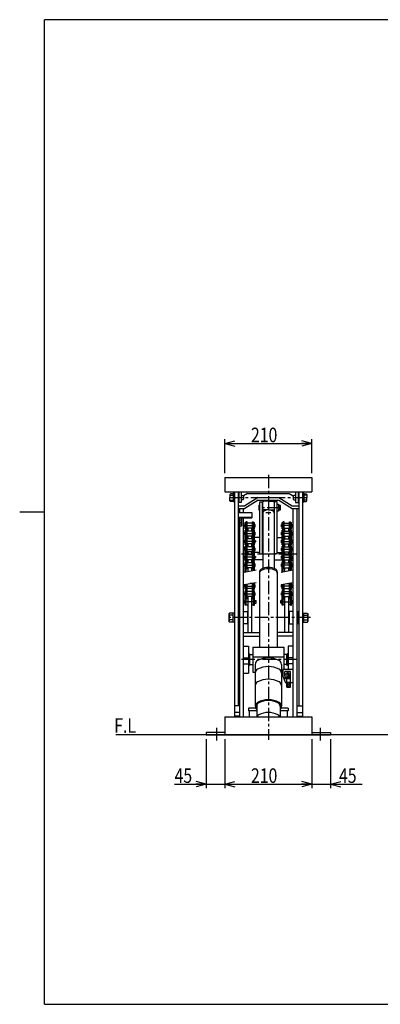
# Model space of a CAD drawing. Extents: x 191 to 4728, y 101 to 2471.
# Drawn here: x 191 to 1059, y 101 to 2471 of the extents above; entities that cross this region are included whole.
import ezdxf

# ---------------------------------------------------------------- set-up
doc = ezdxf.new("R2010")
doc.units = 0
doc.linetypes.add('CENTER', pattern=[51, 31.8, -6.4, 6.4, -6.4])
doc.linetypes.add('PHANTOM', pattern=[63.8, 31.8, -6.4, 6.4, -6.4, 6.4, -6.4])
doc.layers.get('0').update_dxf_attribs({"linetype": 'CONTINUOUS'})
doc.styles.add('ED_VECTOR', font='MONOTXT.SHX', dxfattribs={"bigfont": 'BIGFONT.SHX'})
doc.dimstyles.new('EDDIMINFO', dxfattribs={"dimtxt": 35, "dimasz": 25, "dimexe": 10, "dimexo": 10, "dimgap": 3, "dimtad": 1, "dimdec": 1, "dimtxsty": 'ED_VECTOR', "dimblk1": 'EDTIP_ARROW_S', "dimblk2": 'EDTIP_ARROW_E', "dimsah": 1, "dimcen": 2.5, "dimdle": 50, "dimclrd": 7, "dimclre": 7, "dimclrt": 3, "dimadec": 1, "dimazin": 3, "dimtfac": 1, "dimtmove": 0, "dimatfit": 3})

# ---------------------------------------------------------------- blocks, each defined once
blk = doc.blocks.new('EDTIP_ARROW_S')
at = {"color": 0, "linetype": 'CONTINUOUS'}
for q in [(-1, 0), (-0.965926, 0.258819), (-0.965926, -0.258819)]:
    blk.add_line((0, 0), q, dxfattribs=at)
blk = doc.blocks.new('EDTIP_ARROW_E')
at = {"color": 0, "linetype": 'CONTINUOUS'}
for q in [(-1, 0), (-0.965926, 0.258819), (-0.965926, -0.258819)]:
    blk.add_line((0, 0), q, dxfattribs=at)
blk = doc.blocks.new('*D33')
at = {"color": 7, "linetype": 'CONTINUOUS'}
for p, q in [((684.621851, 1379.132128), (684.621851, 1460.80976)), ((684.621851, 1450.80976), (894.621851, 1450.80976)), ((894.621851, 1379.132128), (894.621851, 1460.80976))]:
    blk.add_line(p, q, dxfattribs=at)
at = {"color": 7, "linetype": 'CONTINUOUS', "xscale": 25, "yscale": 25, "rotation": 180}
blk.add_blockref('EDTIP_ARROW_S', (684.621851, 1450.80976), dxfattribs=at)
at = {"color": 7, "linetype": 'CONTINUOUS', "xscale": 25, "yscale": 25}
blk.add_blockref('EDTIP_ARROW_E', (894.621851, 1450.80976), dxfattribs=at)
at = {"color": 3, "linetype": 'CONTINUOUS', "style": 'ED_VECTOR', "width": 0.8}
blk.add_text('210', height=35, dxfattribs=at).set_placement((747.621887, 1453.809692))
blk = doc.blocks.new('*D36')
at = {"color": 7, "linetype": 'CONTINUOUS'}
for p, q in [((639.621851, 739.132128), (639.621851, 620.776865)), ((684.621851, 739.132128), (684.621851, 620.776865)), ((563.621851, 630.776865), (639.621851, 630.776865)), ((639.621851, 630.776865), (684.621851, 630.776865))]:
    blk.add_line(p, q, dxfattribs=at)
at = {"color": 7, "linetype": 'CONTINUOUS', "xscale": 25, "yscale": 25}
blk.add_blockref('EDTIP_ARROW_E', (639.621851, 630.776865), dxfattribs=at)
at = {"color": 3, "linetype": 'CONTINUOUS', "style": 'ED_VECTOR', "width": 0.8}
blk.add_text('45', height=35, dxfattribs=at).set_placement((563.621887, 633.776855))
blk = doc.blocks.new('*D37')
at = {"color": 7, "linetype": 'CONTINUOUS'}
for p, q in [((894.621851, 739.132128), (894.621851, 620.776865)), ((684.621851, 630.776865), (894.621851, 630.776865))]:
    blk.add_line(p, q, dxfattribs=at)
at = {"color": 7, "linetype": 'CONTINUOUS', "xscale": 25, "yscale": 25, "rotation": 180}
blk.add_blockref('EDTIP_ARROW_S', (684.621851, 630.776865), dxfattribs=at)
at = {"color": 7, "linetype": 'CONTINUOUS', "xscale": 25, "yscale": 25}
blk.add_blockref('EDTIP_ARROW_E', (894.621851, 630.776865), dxfattribs=at)
at = {"color": 3, "linetype": 'CONTINUOUS', "style": 'ED_VECTOR', "width": 0.8}
blk.add_text('210', height=35, dxfattribs=at).set_placement((747.621887, 633.776855))
blk = doc.blocks.new('*D38')
at = {"color": 7, "linetype": 'CONTINUOUS'}
for p, q in [((939.621851, 739.132128), (939.621851, 620.776865)), ((894.621851, 630.776865), (939.621851, 630.776865)), ((939.621851, 630.776865), (1015.621851, 630.776865))]:
    blk.add_line(p, q, dxfattribs=at)
at = {"color": 7, "linetype": 'CONTINUOUS', "xscale": 25, "yscale": 25, "rotation": 180}
blk.add_blockref('EDTIP_ARROW_S', (939.621851, 630.776865), dxfattribs=at)
at = {"color": 3, "linetype": 'CONTINUOUS', "style": 'ED_VECTOR', "width": 0.8}
blk.add_text('45', height=35, dxfattribs=at).set_placement((959.621887, 633.776855))

msp = doc.modelspace()

# ---------------------------------------------------------------- linework, layer by layer
at = {"color": 3, "linetype": 'CONTINUOUS'}
for p, q in [((3540.554195, 2470.835285), (250.554195, 2470.835285)), ((250.554195, 100.835285), (250.554195, 2470.835285)), ((742.121851, 813.332128), (742.121851, 807.332128)), ((759.363957, 813.332128), (742.121851, 813.332128)), ((761.621879, 807.332128), (742.121851, 807.332128)), ((743.421851, 807.332128), (743.421851, 793.132128)), ((837.121851, 807.332128), (817.621823, 807.332128)), ((837.121851, 813.332128), (819.879745, 813.332128)), ((835.821851, 793.132128), (835.821851, 807.332128)), ((837.121851, 813.332128), (837.121851, 807.332128)), ((250.554195, 100.835285), (3540.554195, 100.835285))]:
    msp.add_line(p, q, dxfattribs=at)
at = {"color": 7, "linetype": 'CENTER'}
for p, q in [((789.621851, 1375.195587), (789.621851, 737.065662)), ((696.621851, 1320.432128), (882.621851, 1320.432128)), ((818.621851, 1296.190795), (766.056311, 1296.190795)), ((795.486603, 1283.998213), (783.795673, 1283.998213)), ((716.621851, 1266.63163), (725.940192, 1266.63163)), ((716.621851, 1257.430521), (725.940192, 1257.430521)), ((732.271851, 1253.010541), (757.971851, 1253.010541)), ((732.271851, 1233.960541), (757.971851, 1233.960541)), ((846.971851, 1253.010541), (821.271851, 1253.010541)), ((846.971851, 1233.960541), (821.271851, 1233.960541)), ((759.871851, 1214.910541), (732.271851, 1214.910541)), ((819.371851, 1214.910541), (846.971851, 1214.910541)), ((732.271851, 1195.860541), (757.971851, 1195.860541)), ((846.971851, 1195.860541), (821.271851, 1195.860541)), ((858.621851, 1184.58446), (720.621851, 1184.58446)), ((759.871851, 1176.810541), (732.271851, 1176.810541)), ((819.371851, 1176.810541), (846.971851, 1176.810541)), ((732.271851, 1157.760541), (757.971851, 1157.760541)), ((846.971851, 1157.760541), (821.271851, 1157.760541)), ((732.271851, 1107.677305), (757.971851, 1107.677305)), ((846.971851, 1107.677305), (821.271851, 1107.677305)), ((732.271851, 1088.627305), (757.971851, 1088.627305)), ((759.871851, 1069.577305), (732.271851, 1069.577305)), ((819.371851, 1069.577305), (846.971851, 1069.577305)), ((846.971851, 1088.627305), (821.271851, 1088.627305)), ((890.759563, 1031.709858), (688.116778, 1031.709858)), ((858.621851, 930.456041), (720.621851, 930.456041)), ((664.621851, 766.576496), (664.621851, 736.202774)), ((914.621851, 766.576496), (914.621851, 736.202774))]:
    msp.add_line(p, q, dxfattribs=at)
at = {"color": 8, "linetype": 'CONTINUOUS'}
for p, q in [((684.621851, 1369.132128), (684.621851, 1334.132128)), ((684.621851, 1369.132128), (894.621851, 1369.132128)), ((894.621851, 1369.132128), (894.621851, 1334.132128)), ((684.621851, 1334.132128), (894.621851, 1334.132128)), ((698.621851, 1329.932128), (696.621851, 1327.932128)), ((696.621851, 1327.932128), (696.621851, 1320.432128)), ((704.621851, 1329.932128), (698.621851, 1329.932128)), ((704.621851, 1330.932128), (704.621851, 1309.932128)), ((707.621851, 1330.932128), (704.621851, 1330.932128)), ((707.621851, 1334.132128), (707.621851, 793.132128)), ((716.621851, 1334.132128), (716.621851, 819.196794)), ((718.121851, 1334.132128), (718.121851, 1308.432128)), ((724.121851, 1334.132128), (724.121851, 1308.432128)), ((739.621851, 1330.29269), (729.621851, 1325.046997)), ((739.621851, 1330.29269), (839.621851, 1330.29269)), ((839.621851, 1330.29269), (849.621851, 1325.046997)), ((855.121851, 1334.132128), (855.121851, 1308.432128)), ((861.121851, 1334.132128), (861.121851, 1308.432128)), ((862.621851, 1334.132128), (862.621851, 819.196794)), ((871.621851, 1334.132128), (871.621851, 793.132128)), ((871.621851, 1330.932128), (874.621851, 1330.932128)), ((874.621851, 1330.932128), (874.621851, 1309.932128)), ((874.621851, 1329.932128), (880.621851, 1329.932128)), ((880.621851, 1329.932128), (882.621851, 1327.932128)), ((882.621851, 1327.932128), (882.621851, 1320.432128)), ((696.621851, 1326.432128), (704.621851, 1326.432128)), ((696.621851, 1312.932128), (696.621851, 1320.432128)), ((696.621851, 1314.432128), (704.621851, 1314.432128)), ((696.621851, 1312.932128), (698.621851, 1310.932128)), ((704.621851, 1310.932128), (698.621851, 1310.932128)), ((707.621851, 1309.932128), (704.621851, 1309.932128)), ((724.121851, 1308.432128), (718.121851, 1308.432128)), ((724.121851, 1325.432128), (728.621851, 1325.432128)), ((728.621851, 1315.432128), (724.121851, 1315.432128)), ((728.621851, 1325.432128), (729.621851, 1324.432128)), ((729.621851, 1316.432128), (728.621851, 1315.432128)), ((729.621851, 1324.432128), (729.621851, 1316.432128)), ((764.621851, 1320.402597), (732.621851, 1300.62241)), ((764.621851, 1314.032597), (732.621851, 1294.25241)), ((764.621851, 1320.402597), (814.621851, 1320.402597)), ((764.621851, 1314.032597), (814.621851, 1314.032597)), ((768.621851, 1310.190795), (774.621851, 1310.190795)), ((768.621851, 1185.344923), (768.621851, 1310.190795)), ((774.621851, 1310.190795), (774.621851, 1185.344923)), ((778.621851, 1312.181372), (775.621851, 1309.181372)), ((775.621851, 1309.181372), (775.621851, 1280.200217)), ((789.621851, 1312.181372), (778.621851, 1312.181372)), ((789.621851, 1312.181372), (800.621851, 1312.181372)), ((803.621851, 1309.181372), (800.621851, 1312.181372)), ((803.621851, 1309.181372), (803.621851, 1280.200217)), ((804.621851, 1185.344923), (804.621851, 1310.190795)), ((810.621851, 1310.190795), (804.621851, 1310.190795)), ((810.621851, 1185.344923), (810.621851, 1310.190795)), ((810.621851, 1304.690795), (813.621851, 1304.690795)), ((813.621851, 1304.690795), (813.621851, 1287.690795)), ((814.621851, 1320.402597), (846.621851, 1300.62241)), ((814.621851, 1314.032597), (846.621851, 1294.25241)), ((850.621851, 1325.432128), (849.621851, 1324.432128)), ((849.621851, 1324.432128), (849.621851, 1316.432128)), ((849.621851, 1316.432128), (850.621851, 1315.432128)), ((855.121851, 1325.432128), (850.621851, 1325.432128)), ((850.621851, 1315.432128), (855.121851, 1315.432128)), ((855.121851, 1308.432128), (861.121851, 1308.432128)), ((871.621851, 1309.932128), (874.621851, 1309.932128)), ((882.621851, 1326.432128), (874.621851, 1326.432128)), ((882.621851, 1314.432128), (874.621851, 1314.432128)), ((874.621851, 1310.932128), (880.621851, 1310.932128)), ((882.621851, 1312.932128), (880.621851, 1310.932128)), ((882.621851, 1312.932128), (882.621851, 1320.432128)), ((250.554195, 1285.835285), (190.554195, 1285.835285)), ((716.621851, 1300.62241), (732.621851, 1300.62241)), ((716.621851, 1294.25241), (732.621851, 1294.25241)), ((716.621851, 1285.02311), (749.621851, 1285.02311)), ((720.621851, 1285.02311), (720.621851, 1294.25241)), ((729.621851, 1285.02311), (729.621851, 1294.25241)), ((749.621851, 1285.02311), (749.621851, 1272.092257)), ((767.621851, 1302.190795), (766.621851, 1301.190795)), ((766.621851, 1301.190795), (766.621851, 1291.190795)), ((766.621851, 1291.190795), (767.621851, 1290.190795)), ((768.621851, 1302.190795), (767.621851, 1302.190795)), ((767.621851, 1290.190795), (768.621851, 1290.190795)), ((789.621851, 1291.298213), (775.621851, 1291.298213)), ((776.021851, 1280.200217), (775.621851, 1280.200217)), ((776.021851, 1283.998213), (776.021851, 1149.746077)), ((789.621851, 1291.298213), (803.621851, 1291.298213)), ((803.221851, 1283.998213), (803.221851, 1149.746077)), ((803.221851, 1280.200217), (803.621851, 1280.200217)), ((813.621851, 1287.690795), (810.621851, 1287.690795)), ((814.621851, 1302.190795), (813.621851, 1302.190795)), ((813.621851, 1290.190795), (814.621851, 1290.190795)), ((814.621851, 1290.190795), (814.621851, 1302.190795)), ((818.621851, 1301.690795), (814.621851, 1301.690795)), ((818.621851, 1298.890795), (814.621851, 1298.890795)), ((814.621851, 1293.490795), (818.621851, 1293.490795)), ((814.621851, 1290.690795), (818.621851, 1290.690795)), ((818.621851, 1290.690795), (818.621851, 1301.690795)), ((846.621851, 1300.62241), (862.621851, 1300.62241)), ((846.621851, 1294.25241), (862.621851, 1294.25241)), ((849.621851, 793.132128), (849.621851, 1294.25241)), ((858.621851, 793.132128), (858.621851, 1294.25241)), ((716.621851, 1273.720146), (749.621851, 1273.720146)), ((718.921851, 1272.092257), (749.621851, 1272.092257)), ((718.921851, 1272.092257), (718.921851, 1250.363484)), ((718.921851, 1260.63163), (719.921851, 1260.63163)), ((719.921851, 1272.13163), (719.921851, 1251.430521)), ((724.921851, 1271.63163), (719.921851, 1271.63163)), ((719.921851, 1261.63163), (724.921851, 1261.63163)), ((725.921851, 1270.63163), (724.921851, 1271.63163)), ((724.921851, 1261.63163), (725.921851, 1262.63163)), ((725.921851, 1253.430521), (725.921851, 1270.63163)), ((729.621851, 793.132128), (729.621851, 1272.092257)), ((736.371851, 1260.810541), (733.971851, 1260.810541)), ((733.971851, 1245.210541), (733.971851, 1260.810541)), ((736.371851, 1224.910541), (736.371851, 1262.060541)), ((738.771851, 1262.060541), (736.371851, 1262.060541)), ((738.771851, 1224.910541), (738.771851, 1262.060541)), ((751.471851, 1258.965541), (738.771851, 1258.965541)), ((751.471851, 1224.910541), (751.471851, 1262.060541)), ((751.471851, 1262.060541), (753.871851, 1262.060541)), ((753.871851, 1224.910541), (753.871851, 1262.060541)), ((753.871851, 1260.810541), (756.271851, 1260.810541)), ((756.271851, 1245.210541), (756.271851, 1260.810541)), ((825.371851, 1260.810541), (822.971851, 1260.810541)), ((822.971851, 1245.210541), (822.971851, 1260.810541)), ((825.371851, 1224.910541), (825.371851, 1262.060541)), ((827.771851, 1262.060541), (825.371851, 1262.060541)), ((827.771851, 1224.910541), (827.771851, 1262.060541)), ((827.771851, 1258.965541), (840.471851, 1258.965541)), ((840.471851, 1224.910541), (840.471851, 1262.060541)), ((840.471851, 1262.060541), (842.871851, 1262.060541)), ((842.871851, 1224.910541), (842.871851, 1262.060541)), ((842.871851, 1260.810541), (845.271851, 1260.810541)), ((845.271851, 1245.210541), (845.271851, 1260.810541)), ((718.921851, 1250.363484), (716.621851, 1250.363484)), ((718.921851, 1251.430521), (719.921851, 1251.430521)), ((719.921851, 1252.430521), (724.921851, 1252.430521)), ((720.621851, 793.132128), (720.621851, 1252.430521)), ((724.921851, 1252.430521), (725.921851, 1253.430521)), ((733.971851, 1255.990541), (732.271851, 1255.990541)), ((732.271851, 1250.030541), (732.271851, 1255.990541)), ((733.971851, 1250.030541), (732.271851, 1250.030541)), ((732.271851, 1230.980541), (732.271851, 1236.940541)), ((733.971851, 1236.940541), (732.271851, 1236.940541)), ((736.371851, 1245.210541), (733.971851, 1245.210541)), ((736.371851, 1241.760541), (733.971851, 1241.760541)), ((733.971851, 1207.110541), (733.971851, 1241.760541)), ((736.371851, 1142.026846), (736.371851, 1241.760541)), ((751.471851, 1247.055541), (738.771851, 1247.055541)), ((751.471851, 1239.915541), (738.771851, 1239.915541)), ((740.621851, 1239.915541), (740.621851, 1247.055541)), ((749.621851, 1239.915541), (749.621851, 1247.055541)), ((753.871851, 1245.210541), (756.271851, 1245.210541)), ((753.871851, 1241.760541), (756.271851, 1241.760541)), ((753.871851, 1145.367755), (753.871851, 1241.760541)), ((756.271851, 1255.990541), (757.971851, 1255.990541)), ((756.271851, 1250.030541), (757.971851, 1250.030541)), ((756.271851, 1207.110541), (756.271851, 1241.760541)), ((756.271851, 1236.940541), (757.971851, 1236.940541)), ((757.971851, 1250.030541), (757.971851, 1255.990541)), ((757.971851, 1230.980541), (757.971851, 1236.940541)), ((821.271851, 1250.030541), (821.271851, 1255.990541)), ((822.971851, 1255.990541), (821.271851, 1255.990541)), ((822.971851, 1250.030541), (821.271851, 1250.030541)), ((821.271851, 1230.980541), (821.271851, 1236.940541)), ((822.971851, 1236.940541), (821.271851, 1236.940541)), ((825.371851, 1245.210541), (822.971851, 1245.210541)), ((825.371851, 1241.760541), (822.971851, 1241.760541)), ((822.971851, 1207.110541), (822.971851, 1241.760541)), ((825.371851, 1142.026846), (825.371851, 1241.760541)), ((827.771851, 1247.055541), (840.471851, 1247.055541)), ((827.771851, 1239.915541), (840.471851, 1239.915541)), ((829.621851, 1239.915541), (829.621851, 1247.055541)), ((838.621851, 1239.915541), (838.621851, 1247.055541)), ((842.871851, 1245.210541), (845.271851, 1245.210541)), ((842.871851, 1241.760541), (845.271851, 1241.760541)), ((842.871851, 1145.367755), (842.871851, 1241.760541)), ((845.271851, 1255.990541), (846.971851, 1255.990541)), ((845.271851, 1250.030541), (846.971851, 1250.030541)), ((845.271851, 1207.110541), (845.271851, 1241.760541)), ((845.271851, 1236.940541), (846.971851, 1236.940541)), ((846.971851, 1250.030541), (846.971851, 1255.990541)), ((846.971851, 1230.980541), (846.971851, 1236.940541)), ((733.971851, 1230.980541), (732.271851, 1230.980541)), ((732.271851, 1211.930541), (732.271851, 1217.890541)), ((733.971851, 1217.890541), (732.271851, 1217.890541)), ((733.971851, 1211.930541), (732.271851, 1211.930541)), ((738.771851, 1224.910541), (736.371851, 1224.910541)), ((738.771851, 1223.960541), (736.371851, 1223.960541)), ((751.471851, 1228.005541), (738.771851, 1228.005541)), ((738.771851, 1186.810541), (738.771851, 1223.960541)), ((751.471851, 1220.865541), (738.771851, 1220.865541)), ((751.471851, 1208.955541), (738.771851, 1208.955541)), ((740.621851, 1220.865541), (740.621851, 1228.005541)), ((740.621851, 1201.815541), (740.621851, 1208.955541)), ((749.621851, 1220.865541), (749.621851, 1228.005541)), ((749.621851, 1201.815541), (749.621851, 1208.955541)), ((751.471851, 1224.910541), (753.871851, 1224.910541)), ((751.471851, 1186.810541), (751.471851, 1223.960541)), ((751.471851, 1223.960541), (753.871851, 1223.960541)), ((756.271851, 1230.980541), (757.971851, 1230.980541)), ((768.621851, 1224.724201), (756.271851, 1224.724201)), ((756.271851, 1217.890541), (757.971851, 1217.890541)), ((756.271851, 1211.930541), (757.971851, 1211.930541)), ((757.971851, 1211.930541), (757.971851, 1217.890541)), ((810.621851, 1224.724201), (822.971851, 1224.724201)), ((822.971851, 1230.980541), (821.271851, 1230.980541)), ((821.271851, 1211.930541), (821.271851, 1217.890541)), ((822.971851, 1217.890541), (821.271851, 1217.890541)), ((822.971851, 1211.930541), (821.271851, 1211.930541)), ((827.771851, 1224.910541), (825.371851, 1224.910541)), ((827.771851, 1223.960541), (825.371851, 1223.960541)), ((827.771851, 1228.005541), (840.471851, 1228.005541)), ((827.771851, 1186.810541), (827.771851, 1223.960541)), ((827.771851, 1220.865541), (840.471851, 1220.865541)), ((827.771851, 1208.955541), (840.471851, 1208.955541)), ((829.621851, 1220.865541), (829.621851, 1228.005541)), ((829.621851, 1201.815541), (829.621851, 1208.955541)), ((838.621851, 1220.865541), (838.621851, 1228.005541)), ((838.621851, 1201.815541), (838.621851, 1208.955541)), ((840.471851, 1224.910541), (842.871851, 1224.910541)), ((840.471851, 1186.810541), (840.471851, 1223.960541)), ((840.471851, 1223.960541), (842.871851, 1223.960541)), ((845.271851, 1230.980541), (846.971851, 1230.980541)), ((845.271851, 1217.890541), (846.971851, 1217.890541)), ((845.271851, 1211.930541), (846.971851, 1211.930541)), ((846.971851, 1211.930541), (846.971851, 1217.890541)), ((733.971851, 1199.58446), (729.621851, 1199.58446)), ((732.271851, 1192.880541), (732.271851, 1198.840541)), ((733.971851, 1198.840541), (732.271851, 1198.840541)), ((733.971851, 1192.880541), (732.271851, 1192.880541)), ((736.371851, 1207.110541), (733.971851, 1207.110541)), ((736.371851, 1203.660541), (733.971851, 1203.660541)), ((733.971851, 1169.010541), (733.971851, 1203.660541)), ((738.771851, 1186.810541), (736.371851, 1186.810541)), ((738.771851, 1185.860541), (736.371851, 1185.860541)), ((751.471851, 1201.815541), (738.771851, 1201.815541)), ((751.471851, 1189.905541), (738.771851, 1189.905541)), ((738.771851, 1148.710541), (738.771851, 1185.860541)), ((740.621851, 1182.765541), (740.621851, 1189.905541)), ((749.621851, 1182.765541), (749.621851, 1189.905541)), ((751.471851, 1186.810541), (753.871851, 1186.810541)), ((751.471851, 1148.710541), (751.471851, 1185.860541)), ((751.471851, 1185.860541), (753.871851, 1185.860541)), ((753.871851, 1207.110541), (756.271851, 1207.110541)), ((753.871851, 1203.660541), (756.271851, 1203.660541)), ((756.271851, 1169.010541), (756.271851, 1203.660541)), ((756.271851, 1198.840541), (757.971851, 1198.840541)), ((756.271851, 1192.880541), (757.971851, 1192.880541)), ((768.621851, 1188.698953), (756.271851, 1188.698953)), ((757.971851, 1192.880541), (757.971851, 1198.840541)), ((768.621851, 1185.344923), (774.621851, 1185.344923)), ((810.621851, 1185.344923), (804.621851, 1185.344923)), ((810.621851, 1188.698953), (822.971851, 1188.698953)), ((821.271851, 1192.880541), (821.271851, 1198.840541)), ((822.971851, 1198.840541), (821.271851, 1198.840541)), ((822.971851, 1192.880541), (821.271851, 1192.880541)), ((825.371851, 1207.110541), (822.971851, 1207.110541)), ((825.371851, 1203.660541), (822.971851, 1203.660541)), ((822.971851, 1169.010541), (822.971851, 1203.660541)), ((827.771851, 1186.810541), (825.371851, 1186.810541)), ((827.771851, 1185.860541), (825.371851, 1185.860541)), ((827.771851, 1201.815541), (840.471851, 1201.815541)), ((827.771851, 1189.905541), (840.471851, 1189.905541)), ((827.771851, 1148.710541), (827.771851, 1185.860541)), ((829.621851, 1182.765541), (829.621851, 1189.905541)), ((838.621851, 1182.765541), (838.621851, 1189.905541)), ((840.471851, 1186.810541), (842.871851, 1186.810541)), ((840.471851, 1148.710541), (840.471851, 1185.860541)), ((840.471851, 1185.860541), (842.871851, 1185.860541)), ((842.871851, 1207.110541), (845.271851, 1207.110541)), ((842.871851, 1203.660541), (845.271851, 1203.660541)), ((845.271851, 1169.010541), (845.271851, 1203.660541)), ((845.271851, 1199.58446), (849.621851, 1199.58446)), ((845.271851, 1198.840541), (846.971851, 1198.840541)), ((845.271851, 1192.880541), (846.971851, 1192.880541)), ((846.971851, 1192.880541), (846.971851, 1198.840541)), ((733.971851, 1169.58446), (729.621851, 1169.58446)), ((732.271851, 1173.830541), (732.271851, 1179.790541)), ((733.971851, 1179.790541), (732.271851, 1179.790541)), ((733.971851, 1173.830541), (732.271851, 1173.830541)), ((736.371851, 1169.010541), (733.971851, 1169.010541)), ((736.371851, 1165.560541), (733.971851, 1165.560541)), ((733.971851, 1141.568664), (733.971851, 1165.560541)), ((751.471851, 1182.765541), (738.771851, 1182.765541)), ((751.471851, 1170.855541), (738.771851, 1170.855541)), ((751.471851, 1163.715541), (738.771851, 1163.715541)), ((740.621851, 1163.715541), (740.621851, 1170.855541)), ((749.621851, 1163.715541), (749.621851, 1170.855541)), ((753.871851, 1169.010541), (756.271851, 1169.010541)), ((753.871851, 1165.560541), (756.271851, 1165.560541)), ((756.271851, 1179.790541), (757.971851, 1179.790541)), ((756.271851, 1173.830541), (757.971851, 1173.830541)), ((776.021851, 1170.98446), (756.271851, 1170.98446)), ((756.271851, 1145.825937), (756.271851, 1165.560541)), ((757.971851, 1173.830541), (757.971851, 1179.790541)), ((803.221851, 1170.98446), (822.971851, 1170.98446)), ((821.271851, 1173.830541), (821.271851, 1179.790541)), ((822.971851, 1179.790541), (821.271851, 1179.790541)), ((822.971851, 1173.830541), (821.271851, 1173.830541)), ((825.371851, 1169.010541), (822.971851, 1169.010541)), ((825.371851, 1165.560541), (822.971851, 1165.560541)), ((822.971851, 1141.568664), (822.971851, 1165.560541)), ((827.771851, 1182.765541), (840.471851, 1182.765541)), ((827.771851, 1170.855541), (840.471851, 1170.855541)), ((827.771851, 1163.715541), (840.471851, 1163.715541)), ((829.621851, 1163.715541), (829.621851, 1170.855541)), ((838.621851, 1163.715541), (838.621851, 1170.855541)), ((842.871851, 1169.010541), (845.271851, 1169.010541)), ((842.871851, 1165.560541), (845.271851, 1165.560541)), ((845.271851, 1179.790541), (846.971851, 1179.790541)), ((845.271851, 1173.830541), (846.971851, 1173.830541)), ((845.271851, 1169.58446), (849.621851, 1169.58446)), ((845.271851, 1145.825937), (845.271851, 1165.560541)), ((846.971851, 1173.830541), (846.971851, 1179.790541)), ((732.271851, 1154.780541), (732.271851, 1160.740541)), ((733.971851, 1160.740541), (732.271851, 1160.740541)), ((733.971851, 1154.780541), (732.271851, 1154.780541)), ((738.771851, 1148.710541), (736.371851, 1148.710541)), ((751.471851, 1151.805541), (738.771851, 1151.805541)), ((740.621851, 1142.83821), (740.621851, 1151.805541)), ((749.621851, 1144.556392), (749.621851, 1151.805541)), ((751.471851, 1148.710541), (753.871851, 1148.710541)), ((756.271851, 1160.740541), (757.971851, 1160.740541)), ((756.271851, 1154.780541), (757.971851, 1154.780541)), ((757.971851, 1154.780541), (757.971851, 1160.740541)), ((768.271851, 1141.684211), (768.271851, 960.475691)), ((810.97185, 1141.684211), (810.97185, 960.475691)), ((821.271851, 1154.780541), (821.271851, 1160.740541)), ((822.971851, 1160.740541), (821.271851, 1160.740541)), ((822.971851, 1154.780541), (821.271851, 1154.780541)), ((827.771851, 1148.710541), (825.371851, 1148.710541)), ((827.771851, 1151.805541), (840.471851, 1151.805541)), ((829.621851, 1142.83821), (829.621851, 1151.805541)), ((838.621851, 1144.556392), (838.621851, 1151.805541)), ((840.471851, 1148.710541), (842.871851, 1148.710541)), ((845.271851, 1160.740541), (846.971851, 1160.740541)), ((845.271851, 1154.780541), (846.971851, 1154.780541)), ((846.971851, 1154.780541), (846.971851, 1160.740541)), ((751.471851, 1079.577305), (751.471851, 1114.909573)), ((753.871851, 1079.577305), (753.871851, 1115.367755)), ((756.271851, 1099.877305), (756.271851, 1115.825937)), ((840.471851, 1079.577305), (840.471851, 1114.909573)), ((842.871851, 1079.577305), (842.871851, 1115.367755)), ((845.271851, 1099.877305), (845.271851, 1115.825937)), ((733.971851, 1110.657305), (732.271851, 1110.657305)), ((732.271851, 1104.697305), (732.271851, 1110.657305)), ((733.971851, 1104.697305), (732.271851, 1104.697305)), ((732.271851, 1085.647305), (732.271851, 1091.607305)), ((733.971851, 1091.607305), (732.271851, 1091.607305)), ((733.971851, 1099.877305), (733.971851, 1111.568664)), ((736.371851, 1099.877305), (733.971851, 1099.877305)), ((733.971851, 1061.777305), (733.971851, 1096.427305)), ((736.371851, 1096.427305), (733.971851, 1096.427305)), ((736.371851, 1079.577305), (736.371851, 1112.026846)), ((736.371851, 1061.777305), (736.371851, 1096.427305)), ((738.771851, 1079.577305), (738.771851, 1112.485028)), ((751.471851, 1101.722305), (738.771851, 1101.722305)), ((751.471851, 1094.582305), (738.771851, 1094.582305)), ((751.471851, 1113.632305), (744.781395, 1113.632305)), ((753.871851, 1099.877305), (756.271851, 1099.877305)), ((753.871851, 1061.777305), (753.871851, 1096.427305)), ((753.871851, 1096.427305), (756.271851, 1096.427305)), ((756.271851, 1110.657305), (757.971851, 1110.657305)), ((756.271851, 1104.697305), (757.971851, 1104.697305)), ((756.271851, 1061.777305), (756.271851, 1096.427305)), ((756.271851, 1091.607305), (757.971851, 1091.607305)), ((757.971851, 1104.697305), (757.971851, 1110.657305)), ((757.971851, 1085.647305), (757.971851, 1091.607305)), ((821.271851, 1104.697305), (821.271851, 1110.657305)), ((822.971851, 1110.657305), (821.271851, 1110.657305)), ((822.971851, 1104.697305), (821.271851, 1104.697305)), ((821.271851, 1085.647305), (821.271851, 1091.607305)), ((822.971851, 1091.607305), (821.271851, 1091.607305)), ((822.971851, 1099.877305), (822.971851, 1111.568664)), ((825.371851, 1099.877305), (822.971851, 1099.877305)), ((822.971851, 1061.777305), (822.971851, 1096.427305)), ((825.371851, 1096.427305), (822.971851, 1096.427305)), ((825.371851, 1079.577305), (825.371851, 1112.026846)), ((825.371851, 1061.777305), (825.371851, 1096.427305)), ((827.771851, 1079.577305), (827.771851, 1112.485028)), ((827.771851, 1101.722305), (840.471851, 1101.722305)), ((827.771851, 1094.582305), (840.471851, 1094.582305)), ((833.781395, 1113.632305), (840.471851, 1113.632305)), ((842.871851, 1099.877305), (845.271851, 1099.877305)), ((842.871851, 1061.777305), (842.871851, 1096.427305)), ((842.871851, 1096.427305), (845.271851, 1096.427305)), ((845.271851, 1110.657305), (846.971851, 1110.657305)), ((845.271851, 1104.697305), (846.971851, 1104.697305)), ((845.271851, 1061.777305), (845.271851, 1096.427305)), ((845.271851, 1091.607305), (846.971851, 1091.607305)), ((846.971851, 1104.697305), (846.971851, 1110.657305)), ((846.971851, 1085.647305), (846.971851, 1091.607305)), ((733.971851, 1085.647305), (732.271851, 1085.647305)), ((732.271851, 1066.597305), (732.271851, 1072.557305)), ((733.971851, 1072.557305), (732.271851, 1072.557305)), ((733.971851, 1066.597305), (732.271851, 1066.597305)), ((738.771851, 1079.577305), (736.371851, 1079.577305)), ((740.621851, 1076.577305), (736.371851, 1076.577305)), ((751.471851, 1082.672305), (738.771851, 1082.672305)), ((740.621851, 995.607828), (740.621851, 1082.672305)), ((749.621851, 995.607828), (749.621851, 1082.672305)), ((753.871851, 1076.577305), (749.621851, 1076.577305)), ((751.471851, 1079.577305), (753.871851, 1079.577305)), ((756.271851, 1085.647305), (757.971851, 1085.647305)), ((756.271851, 1072.557305), (759.871851, 1072.557305)), ((756.271851, 1066.597305), (759.871851, 1066.597305)), ((759.871851, 1066.597305), (759.871851, 1072.557305)), ((822.971851, 1072.557305), (819.371851, 1072.557305)), ((819.371851, 1066.597305), (819.371851, 1072.557305)), ((822.971851, 1066.597305), (819.371851, 1066.597305)), ((822.971851, 1085.647305), (821.271851, 1085.647305)), ((827.771851, 1079.577305), (825.371851, 1079.577305)), ((825.371851, 1076.577305), (829.621851, 1076.577305)), ((827.771851, 1082.672305), (840.471851, 1082.672305)), ((829.621851, 995.607828), (829.621851, 1082.672305)), ((838.621851, 995.607828), (838.621851, 1082.672305)), ((838.621851, 1076.577305), (842.871851, 1076.577305)), ((840.471851, 1079.577305), (842.871851, 1079.577305)), ((845.271851, 1085.647305), (846.971851, 1085.647305)), ((845.271851, 1072.557305), (846.971851, 1072.557305)), ((845.271851, 1066.597305), (846.971851, 1066.597305)), ((846.971851, 1066.597305), (846.971851, 1072.557305)), ((717.821851, 1045.709858), (717.821851, 1017.709858)), ((717.821851, 1045.709858), (720.621851, 1045.709858)), ((729.621851, 1046.709858), (739.421851, 1046.709858)), ((736.371851, 1061.777305), (733.971851, 1061.777305)), ((736.371851, 1062.577305), (740.621851, 1062.577305)), ((739.421851, 1046.709858), (739.421851, 1016.709858)), ((749.621851, 1062.577305), (753.871851, 1062.577305)), ((753.871851, 1061.777305), (756.271851, 1061.777305)), ((825.371851, 1061.777305), (822.971851, 1061.777305)), ((829.621851, 1062.577305), (825.371851, 1062.577305)), ((842.871851, 1062.577305), (838.621851, 1062.577305)), ((849.621851, 1046.709858), (839.821851, 1046.709858)), ((839.821851, 1046.709858), (839.821851, 1016.709858)), ((842.871851, 1061.777305), (845.271851, 1061.777305)), ((861.421851, 1045.709858), (858.621851, 1045.709858)), ((861.421851, 1045.709858), (861.421851, 1017.709858)), ((695.621851, 1042.679513), (694.621851, 1040.947462)), ((694.621851, 1040.947462), (694.621851, 1022.472254)), ((695.621851, 1020.740203), (694.621851, 1022.472254)), ((707.621851, 1042.679513), (695.621851, 1042.679513)), ((704.621851, 1037.194686), (695.621851, 1037.194686)), ((704.621851, 1026.22503), (695.621851, 1026.22503)), ((707.621851, 1020.740203), (695.621851, 1020.740203)), ((704.621851, 1020.740203), (704.621851, 1042.679513)), ((871.621851, 1042.679513), (883.621851, 1042.679513)), ((871.621851, 1020.740203), (883.621851, 1020.740203)), ((874.621851, 1020.740203), (874.621851, 1042.679513)), ((874.621851, 1037.194686), (883.621851, 1037.194686)), ((874.621851, 1026.22503), (883.621851, 1026.22503)), ((883.621851, 1042.679513), (884.621851, 1040.947462)), ((883.621851, 1020.740203), (884.621851, 1022.472254)), ((884.621851, 1040.947462), (884.621851, 1022.472254)), ((720.621851, 1017.709858), (717.821851, 1017.709858)), ((739.421851, 1016.709858), (729.621851, 1016.709858)), ((729.621851, 995.607828), (768.271851, 995.607828)), ((849.621851, 995.607828), (810.97185, 995.607828)), ((839.821851, 1016.709858), (849.621851, 1016.709858)), ((858.621851, 1017.709858), (861.421851, 1017.709858)), ((729.621851, 987.130605), (768.271851, 987.130605)), ((849.621851, 987.130605), (810.97185, 987.130605)), ((729.621851, 962.978911), (741.621851, 962.978911)), ((741.621851, 962.978911), (741.621851, 897.919747)), ((752.121851, 960.475691), (752.121851, 900.436391)), ((752.121851, 960.475691), (827.121851, 960.475691)), ((827.121851, 960.475691), (827.121851, 906.352672)), ((849.621851, 962.978911), (837.621851, 962.978911)), ((837.621851, 962.978911), (837.621851, 906.352672)), ((729.621851, 934.667805), (741.621851, 934.667805)), ((741.621851, 944.056041), (744.121851, 944.056041)), ((744.121851, 916.856041), (744.121851, 944.056041)), ((745.121851, 943.456041), (744.121851, 943.456041)), ((745.121851, 917.456041), (745.121851, 943.456041)), ((745.121851, 942.456041), (752.121851, 942.456041)), ((752.121851, 937.462505), (827.121851, 937.462505)), ((834.121851, 942.456041), (827.121851, 942.456041)), ((834.121851, 917.456041), (834.121851, 943.456041)), ((834.121851, 943.456041), (835.121851, 943.456041)), ((835.121851, 916.856041), (835.121851, 944.056041)), ((837.621851, 944.056041), (835.121851, 944.056041)), ((849.621851, 934.667805), (837.621851, 934.667805)), ((729.621851, 920.525676), (741.621851, 920.525676)), ((741.621851, 916.856041), (744.121851, 916.856041)), ((745.121851, 917.456041), (744.121851, 917.456041)), ((745.121851, 918.456041), (752.121851, 918.456041)), ((758.12185, 918.949448), (758.12185, 818.266661)), ((821.121851, 918.949448), (821.121851, 818.266661)), ((849.621851, 906.352672), (824.621851, 906.352672)), ((824.621851, 906.352672), (824.621851, 890.377123)), ((834.121851, 918.456041), (827.121851, 918.456041)), ((842.995219, 901.971163), (828.995219, 901.971163)), ((828.995219, 891.830145), (828.995219, 901.971163)), ((834.121851, 917.456041), (835.121851, 917.456041)), ((837.621851, 916.856041), (835.121851, 916.856041)), ((849.621851, 920.525676), (837.621851, 920.525676)), ((842.995219, 864.054987), (842.995219, 901.971163)), ((729.621851, 897.919747), (741.621851, 897.919747)), ((752.121851, 900.436391), (758.12185, 900.436391)), ((824.621851, 900.436391), (821.121851, 900.436391)), ((824.621851, 890.377123), (831.152737, 874.420187)), ((842.995219, 895.387488), (828.995219, 895.387488)), ((829.995219, 891.830145), (828.995219, 891.830145)), ((829.995219, 884.0711), (829.995219, 895.387488)), ((841.995219, 887.603276), (829.995219, 887.603276)), ((841.995219, 884.0711), (829.995219, 884.0711)), ((833.995219, 899.579597), (837.995219, 899.579597)), ((833.995219, 899.579597), (833.995219, 889.496504)), ((833.995219, 890.597278), (837.995219, 890.597278)), ((833.995219, 889.496504), (837.995219, 889.496504)), ((833.995219, 864.054987), (833.995219, 884.0711)), ((837.995219, 899.579597), (837.995219, 889.496504)), ((841.995219, 884.0711), (841.995219, 895.387488)), ((842.995219, 891.830145), (841.995219, 891.830145)), ((833.995219, 874.420187), (831.152737, 874.420187)), ((833.995219, 875.945081), (842.995219, 875.945081)), ((833.995219, 864.054987), (842.995219, 864.054987)), ((849.469623, 874.420187), (842.995219, 874.420187)), ((720.621851, 819.196794), (707.621851, 819.196794)), ((761.621879, 818.266661), (761.621879, 793.132128)), ((817.621823, 818.266661), (817.621823, 793.132128)), ((858.621851, 819.196794), (871.621851, 819.196794)), ((684.621851, 793.132128), (684.621851, 749.132128)), ((684.621851, 793.132128), (894.621851, 793.132128)), ((720.621851, 803.421202), (707.621851, 803.421202)), ((720.621851, 794.112039), (707.621851, 794.112039)), ((716.621851, 794.112039), (716.621851, 793.132128)), ((858.621851, 803.421202), (871.621851, 803.421202)), ((858.621851, 794.112039), (871.621851, 794.112039)), ((862.621851, 794.112039), (862.621851, 793.132128)), ((894.621851, 793.132128), (894.621851, 749.132128)), ((684.621851, 755.132128), (639.621851, 755.132128)), ((639.621851, 755.132128), (639.621851, 749.132128)), ((639.621851, 749.132128), (939.621851, 749.132128)), ((894.621851, 755.132128), (939.621851, 755.132128)), ((939.621851, 755.132128), (939.621851, 749.132128))]:
    msp.add_line(p, q, dxfattribs=at)
at = {"color": 5, "linetype": 'PHANTOM'}
for p, q in [((731.131939, 1141.026499), (759.866138, 1146.512119)), ((820.131939, 1141.026499), (848.866138, 1146.512119)), ((731.131939, 1111.026499), (759.866138, 1116.512119)), ((820.131939, 1111.026499), (848.866138, 1116.512119))]:
    msp.add_line(p, q, dxfattribs=at)
at = {"color": 5, "linetype": 'CONTINUOUS'}
msp.add_line((2167.603644, 749.132128), (422.003003, 749.132128), dxfattribs=at)
at = {"color": 8, "linetype": 'CONTINUOUS'}
for centre, radius in [((831.438938, 885.843406), 0.75), ((833.638938, 885.843406), 0.75), ((835.838938, 885.843406), 0.75), ((838.038938, 885.843406), 0.75), ((840.238938, 885.843406), 0.75), ((836.590562, 873.645352), 1), ((836.590562, 870.145352), 1), ((836.590562, 866.645352), 1), ((840.590562, 873.645352), 1), ((840.590562, 870.145352), 1), ((840.590562, 866.645352), 1)]:
    msp.add_circle(centre, radius, dxfattribs=at)
for centre, radius, start, end in [((780.521851, 1283.998213), 4.5, 117.818139, 180), ((789.621851, 1266.751765), 24, 62.181861, 117.818139), ((798.721851, 1283.998213), 4.5, 0, 62.181861), ((775.336189, 1141.684211), 7.064338, 117.818139, 180), ((775.336189, 1138.684211), 7.064338, 117.818139, 180), ((789.621851, 1114.609823), 37.67647, 62.181861, 117.818139), ((789.621851, 1111.609823), 37.67647, 62.181861, 117.818139), ((803.907512, 1141.684211), 7.064338, 0, 62.181861), ((803.907512, 1138.684211), 7.064338, 0, 62.181861), ((698.882268, 1039.937099), 4.260417, 160.067987, 220.067987), ((710.163518, 1031.709858), 15.541667, 159.334522, 200.665478), ((698.882268, 1023.482617), 4.260417, 139.932013, 199.932013), ((880.361434, 1039.937099), 4.260417, 319.932013, 19.932013), ((869.080184, 1031.709858), 15.541667, 339.334522, 20.665478), ((880.361434, 1023.482617), 4.260417, 340.067987, 40.067987), ((768.544645, 918.949448), 10.422794, 117.818139, 180), ((789.621851, 879.003628), 55.588236, 62.181861, 117.818139), ((810.699057, 918.949448), 10.422794, 0, 62.181861), ((768.544645, 898.155391), 10.422794, 117.818139, 180), ((789.621851, 858.209571), 55.588236, 62.181861, 117.818139), ((810.699057, 898.155391), 10.422794, 0, 62.181861), ((789.621851, 827.634811), 55.588236, 62.181861, 117.818139), ((768.544645, 867.580631), 10.422794, 117.818139, 180), ((810.699057, 867.580631), 10.422794, 0, 62.181861), ((789.621851, 778.320842), 55.588236, 62.181861, 117.818139), ((789.621851, 782.759301), 49.411716, 62.181861, 117.818139), ((768.544645, 818.266661), 10.422794, 117.818139, 228.379414), ((770.886575, 818.266661), 9.264697, 117.818139, 180), ((808.357126, 818.266661), 9.264697, 0, 62.181861), ((810.699057, 818.266661), 10.422794, 311.620586, 62.181861), ((770.886575, 789.500286), 9.264697, 117.818139, 156.92045), ((789.621851, 753.992926), 49.411716, 62.181861, 117.818139), ((808.357126, 789.500286), 9.264697, 23.07955, 62.181861)]:
    msp.add_arc(centre, radius, start, end, dxfattribs=at)

# ---------------------------------------------------------------- texts
at = {"color": 3, "linetype": 'CONTINUOUS', "style": 'ED_VECTOR', "width": 0.8}
msp.add_text('F.L', height=35, dxfattribs=at).set_placement((418.24704, 754.398499))

# ---------------------------------------------------------------- dimensions: what is measured, and where the dimension line sits
for p1, p2, distance, picture, middle in [((684.621851, 1378.132128), (894.621851, 1378.132128), 72.677632, '*D33', (789.621887, 1453.809692)), ((684.621851, 740.132128), (894.621851, 740.132128), -109.355263, '*D37', (789.621887, 633.776855))]:
    dim = msp.add_aligned_dim(p1=p1, p2=p2, distance=distance, dimstyle='EDDIMINFO', override={"dimblk1": 'EDTIP_ARROW_S', "dimblk2": 'EDTIP_ARROW_E', "dimsah": 1})
    dim.commit()
    dim.dimension.update_dxf_attribs({"geometry": picture, "text_midpoint": middle})
for p1, p2, picture, middle in [((639.621851, 740.132128), (684.621851, 740.132128), '*D36', (591.621887, 633.776855)), ((894.621851, 740.132128), (939.621851, 740.132128), '*D38', (987.621887, 633.776855))]:
    dim = msp.add_aligned_dim(p1=p1, p2=p2, distance=-109.355263, dimstyle='EDDIMINFO')
    dim.commit()
    dim.dimension.update_dxf_attribs({"geometry": picture, "text_midpoint": middle})

doc.saveas('drawing.dxf')
